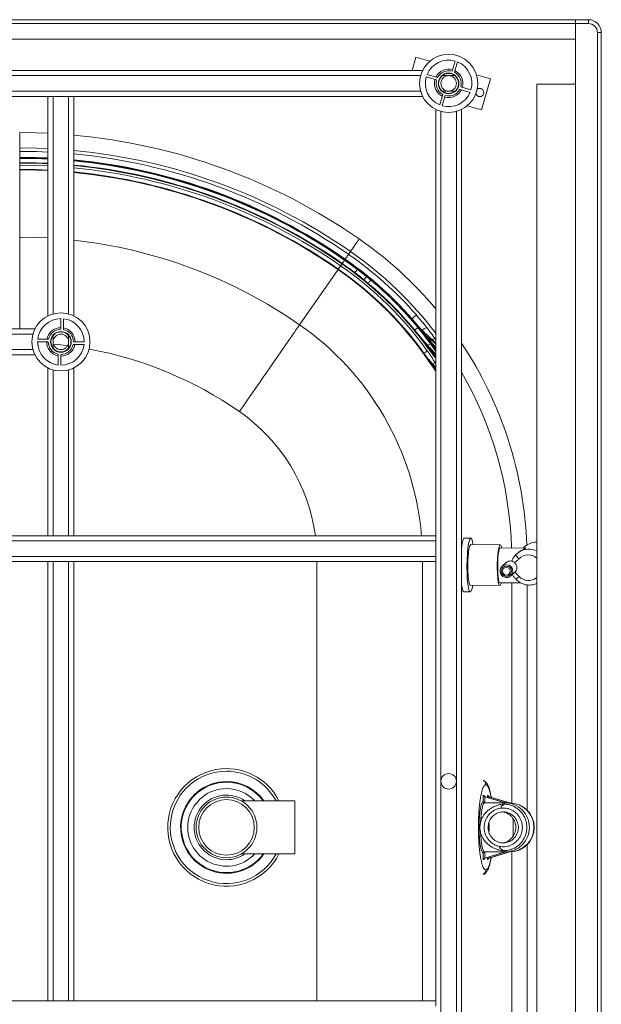
# Paper-space layout 'Inferior' of a CAD drawing. Units: millimetres. Extents: x -293 to 1527, y -146 to 1104.
# Drawn here: x 1077 to 1527, y 342 to 1104 of the extents above; entities that cross this region are included whole.
import ezdxf

# ---------------------------------------------------------------- set-up
doc = ezdxf.new("R2010")
doc.units = ezdxf.units.MM

psp = doc.layouts.new('Inferior')

# ---------------------------------------------------------------- linework, layer by layer
at = {"color": 7, "linetype": 'Continuous', "lineweight": 15}
for p, q in [((1507.32, 1103.81), (-282.68, 1103.81)), ((1507.32, 1100.81), (-282.68, 1100.81)), ((1507.32, 1100.81), (1507.32, 1103.81)), ((1507.32, 1103.81), (1517.32, 1103.81)), ((1517.32, 1100.81), (1507.32, 1100.81)), ((1507.32, 1100.81), (1507.32, -143.19)), ((1517.32, 1100.81), (1517.32, 1103.81)), ((1524.32, 1093.81), (1527.32, 1093.81)), ((1524.32, -136.19), (1524.32, 1093.81)), ((1527.32, 1093.81), (1527.32, -136.19)), ((1380.87, 1064.5), (1383.9, 1074.9)), ((1383.9, 1074.9), (1394.74, 1071.74)), ((1414.24, 1071.78), (1411.93, 1063.86)), ((1413.79, 1063.1), (1416.13, 1071.11)), ((-230.64, 1064.5), (1389.04, 1064.5)), ((1391.92, 1059.54), (1399.84, 1057.23)), ((1400.6, 1059.09), (1392.59, 1061.43)), ((1430.66, 1061.26), (1441.5, 1058.09)), ((1426.48, 1049.46), (1418.56, 1051.77)), ((1441.5, 1058.09), (1434.5, 1034.09)), ((1507.32, 1053.81), (1477.32, 1053.81)), ((1477.32, 1053.81), (1477.32, -146.19)), ((1507.32, 1053.81), (1507.32, -146.19)), ((769.2, 1044.5), (1099.2, 1044.5)), ((1099.2, 1044.5), (1103.2, 1044.5)), ((1099.2, 874.65), (1099.2, 1044.5)), ((1103.2, 1044.5), (1115.2, 1044.5)), ((1115.2, 1044.5), (1119.2, 1044.5)), ((1119.2, 874.65), (1119.2, 1044.5)), ((1119.2, 1044.5), (1389.04, 1044.5)), ((1404.61, 1045.9), (1402.27, 1037.89)), ((1404.16, 1037.22), (1406.47, 1045.14)), ((1417.8, 1049.9), (1425.81, 1047.57)), ((1434.5, 1034.09), (1423.66, 1037.26)), ((1399.2, 704.5), (1399.2, 1034.34)), ((1419.2, -5.35), (1419.2, 1034.34)), ((1077.32, 1016.4), (1077.32, 1004.58)), ((1077.32, 1001.9), (1077.32, 1004.58)), ((1077.32, 996.49), (1077.32, 996.97)), ((1077.32, 996.49), (1077.32, 993.28)), ((1077.32, 991.2), (1077.32, 992.92)), ((1077.32, 987.99), (1077.32, 991.2)), ((1077.32, 935.55), (1077.32, 987.63)), ((1331.74, 922.24), (1333.27, 924.44)), ((1325.64, 913.45), (1326.62, 914.87)), ((1326.62, 914.87), (1332.76, 910.5)), ((1328.66, 917.8), (1328.93, 918.19)), ((1338.66, 910.51), (1328.66, 917.8)), ((1293.9, 867.74), (1323.6, 910.52)), ((1332.76, 910.5), (1334.25, 909.39)), ((1334.25, 909.39), (1337.38, 907.01)), ((1345.68, 904.99), (1338.66, 910.51)), ((1348.91, 902.34), (1345.68, 904.99)), ((1109.2, 872.5), (1109.2, 864.25)), ((1111.2, 864.04), (1111.2, 872.39)), ((769.2, 864.5), (1089.04, 864.5)), ((1091.2, 854.5), (1099.45, 854.5)), ((1099.66, 856.5), (1091.31, 856.5)), ((1127.2, 854.5), (1118.95, 854.5)), ((1391.62, 858.56), (1392.45, 857.48)), ((1395.94, 855.74), (1395, 855.08)), ((1118.74, 852.5), (1127.09, 852.5)), ((769.2, 844.5), (1089.04, 844.5)), ((1107.2, 844.96), (1107.2, 836.61)), ((1109.2, 836.5), (1109.2, 844.75)), ((1393.2, 840.51), (1394, 839.36)), ((1398.45, 845.33), (1397.81, 844.9)), ((1398.27, 843.81), (1398.09, 844.03)), ((1398.82, 838.41), (1398.82, 838.41)), ((1099.2, 704.5), (1099.2, 834.34)), ((1119.2, 704.5), (1119.2, 834.34)), ((1396.39, 836.85), (1396.38, 836.85)), ((1396.38, 836.85), (1396.39, 836.85)), ((1396.39, 836.85), (1396.39, 836.85)), ((1396.75, 837.52), (1396.75, 837.52)), ((769.2, 704.5), (1099.2, 704.5)), ((1103.2, 704.5), (1099.2, 704.5)), ((1103.2, 704.5), (1115.2, 704.5)), ((1119.2, 704.5), (1115.2, 704.5)), ((1119.2, 704.5), (1399.2, 704.5)), ((1399.2, 704.5), (1399.2, 700.5)), ((1426.35, 702.62), (1421.39, 702.67)), ((769.2, 700.5), (1399.2, 700.5)), ((1399.2, 688.5), (1399.2, 700.5)), ((1449.09, 697.39), (1426.3, 697.63)), ((1468.79, 694.94), (1449.07, 695.14)), ((1467.88, 695.93), (1466.82, 694.96)), ((769.2, 688.5), (1399.2, 688.5)), ((1399.2, 688.5), (1399.2, 684.5)), ((1462.15, 690.71), (1462.03, 690.61)), ((959.84, 684.5), (1099.2, 684.5)), ((1099.2, 344.5), (1099.2, 684.5)), ((1099.2, 684.5), (1103.2, 684.5)), ((1103.2, 344.5), (1103.2, 684.5)), ((1103.2, 684.5), (1115.2, 684.5)), ((1115.2, 344.5), (1115.2, 684.5)), ((1115.2, 684.5), (1119.2, 684.5)), ((1119.2, 684.5), (1399.2, 684.5)), ((1119.2, 344.5), (1119.2, 684.5)), ((1399.2, 344.5), (1399.2, 684.5)), ((1453.75, 683.67), (1450.63, 680.83)), ((1457.36, 673.43), (1460.41, 676.21)), ((1460.6, 671.53), (1461.36, 670.79)), ((1425.97, 666.13), (1448.77, 665.89)), ((1448.79, 668.14), (1465.1, 667.98)), ((1420.97, 661.18), (1425.92, 661.13)), ((1436.03, 503.56), (1436.73, 503.56)), ((1436.03, 498.79), (1436.03, 503.56)), ((1439.16, 503.56), (1439.85, 503.56)), ((1251.63, 499.31), (1248.81, 499.31)), ((1290.32, 499.31), (1251.63, 499.31)), ((1290.32, 499.31), (1290.32, 458.31)), ((1436.9, 502.6), (1437.27, 502.6)), ((1437.19, 502.52), (1452.95, 497.81)), ((1437.19, 497.81), (1437.19, 502.52)), ((1437.19, 497.81), (1452.95, 497.81)), ((1453.29, 497.81), (1437.54, 502.52)), ((1440.03, 502.6), (1440.39, 502.6)), ((1440.32, 502.52), (1456.07, 497.81)), ((1440.66, 502.52), (1456.42, 497.81)), ((1452.24, 496.8), (1451.89, 496.81)), ((1452.95, 497.81), (1453.29, 497.81)), ((1456.07, 497.81), (1453.29, 497.81)), ((1456.42, 497.81), (1456.07, 497.81)), ((1248.81, 458.31), (1251.63, 458.31)), ((1251.63, 458.31), (1290.32, 458.31)), ((1436.03, 454.06), (1436.03, 458.84)), ((1452.95, 459.81), (1437.19, 459.81)), ((1437.19, 455.11), (1452.95, 459.81)), ((1437.19, 455.11), (1437.19, 459.81)), ((1453.29, 459.81), (1437.54, 455.11)), ((1456.07, 459.81), (1440.32, 455.11)), ((1440.66, 455.11), (1456.42, 459.81)), ((1449.99, 463.86), (1450.01, 463.86)), ((1451.62, 460.82), (1451.89, 460.82)), ((1452.95, 459.81), (1453.29, 459.81)), ((1453.29, 459.81), (1456.07, 459.81)), ((1456.42, 459.81), (1456.07, 459.81)), ((1436.73, 454.06), (1436.03, 454.06)), ((1437.27, 455.02), (1436.9, 455.02)), ((1439.85, 454.06), (1439.16, 454.06)), ((1440.39, 455.02), (1440.03, 455.02)), ((1032.24, 344.5), (1099.2, 344.5)), ((1103.2, 344.5), (1099.2, 344.5)), ((1103.2, 344.5), (1115.2, 344.5)), ((1119.2, 344.5), (1115.2, 344.5)), ((1119.2, 344.5), (1399.2, 344.5)), ((1399.2, 344.5), (1399.2, 340.5))]:
    psp.add_line(p, q, dxfattribs=at)
at = {"color": 8, "linetype": 'Continuous', "lineweight": 15}
for p, q in [((-277.68, 1088.81), (1507.32, 1088.81)), ((579.2, 1060.5), (1387.51, 1060.5)), ((1404.29, 1060.5), (1409.2, 1060.5)), ((1409.2, 1060.5), (1414.11, 1060.5)), ((579.2, 1048.5), (1387.51, 1048.5)), ((1103.2, 876.18), (1103.2, 1044.5)), ((1115.2, 876.18), (1115.2, 1044.5)), ((1404.29, 1048.5), (1409.2, 1048.5)), ((1409.2, 1048.5), (1414.11, 1048.5)), ((1403.2, 514.5), (1403.2, 1032.81)), ((1415.2, 514.5), (1415.2, 1032.81)), ((1077.32, 1001.9), (1077.32, 997.39)), ((1077.32, 997.39), (1077.32, 996.97)), ((1077.32, 993.35), (1077.32, 992.92)), ((1077.32, 988.06), (1077.32, 987.63)), ((1077.32, 935.55), (1077.32, 864.5)), ((1386.62, 865.41), (1388.68, 863.38)), ((1388.52, 863.18), (1388.68, 863.38)), ((769.2, 860.5), (1087.51, 860.5)), ((1103.2, 854.5), (1103.2, 859.4)), ((1103.2, 849.59), (1103.2, 854.5)), ((1115.2, 854.5), (1115.2, 859.4)), ((1115.2, 849.59), (1115.2, 854.5)), ((1391.68, 859.17), (1395.94, 855.74)), ((1395, 855.08), (1394.35, 855.73)), ((1396.38, 856.28), (1399.2, 853.49)), ((1399.2, 856.08), (1398.73, 856.81)), ((769.2, 848.5), (1087.51, 848.5)), ((1397.81, 844.9), (1394.03, 849.33)), ((1399.2, 847.15), (1395.31, 852.75)), ((1399.2, 849.69), (1398.5, 850.53)), ((1398.62, 845.77), (1399.2, 845.13)), ((1393.87, 840.8), (1396.75, 837.52)), ((1397.29, 844.29), (1399.2, 841.86)), ((1399.2, 842.64), (1398.27, 843.81)), ((1398.45, 845.33), (1399.2, 844.57)), ((1399.2, 837.79), (1398.82, 838.41)), ((1103.2, 704.5), (1103.2, 832.81)), ((1115.2, 704.5), (1115.2, 832.81)), ((1396.04, 837.15), (1396.38, 836.85)), ((1396.39, 836.85), (1399.2, 834.21)), ((1396.75, 837.52), (1399.2, 834.97)), ((1307.32, 684.5), (1307.32, 344.5)), ((1389.06, 344.5), (1389.06, 684.5)), ((1458.09, 668.05), (1458.09, 497.74)), ((1469.9, 492.2), (1469.9, 666.44)), ((1403.2, -3.82), (1403.2, 514.5)), ((1415.2, -3.82), (1415.2, 514.5)), ((1436.73, 503.56), (1436.73, 503.22)), ((1439.16, 502.03), (1439.16, 503.56)), ((1439.85, 503.56), (1439.85, 503.22)), ((1440.32, 501.69), (1440.32, 502.52)), ((1469.9, 291.15), (1469.9, 465.43)), ((1458.09, 459.89), (1458.09, 289.58)), ((1436.73, 454.41), (1436.73, 454.06)), ((1439.16, 454.06), (1439.16, 455.59)), ((1439.85, 454.41), (1439.85, 454.06)), ((1440.32, 455.11), (1440.32, 455.94))]:
    psp.add_line(p, q, dxfattribs=at)
at = {"color": 8, "linetype": 'Continuous', "lineweight": 15, "flags": 128}
for points in [[(1099.2, 1015.88), (1090.02, 1016.22), (1077.32, 1016.4)], [(1077.32, 1004.58), (1090.29, 1004.39), (1099.2, 1004.05)], [(1099.2, 1001.37), (1090.21, 1001.72), (1077.32, 1001.9)], [(1077.32, 996.97), (1090.07, 996.78), (1099.2, 996.43)], [(1099.2, 995.95), (1090.05, 996.31), (1077.32, 996.49)], [(1077.32, 992.92), (1089.95, 992.74), (1099.2, 992.37)], [(1099.2, 990.65), (1089.9, 991.02), (1077.32, 991.2)], [(1077.32, 987.63), (1089.8, 987.45), (1099.2, 987.08)], [(1099.2, 934.92), (1089.45, 935.36), (1077.32, 935.55)], [(1331.74, 922.24), (1331.61, 922.05), (1331.39, 921.73), (1331.09, 921.31), (1330.73, 920.79), (1330.31, 920.18), (1329.84, 919.5), (1329.33, 918.77), (1329.17, 918.54)], [(1326.86, 915.22), (1326.86, 915.22), (1326.85, 915.19), (1326.8, 915.13), (1326.73, 915.02), (1326.62, 914.87)], [(1323.85, 910.87), (1323.83, 910.85), (1323.79, 910.78), (1323.71, 910.67), (1323.6, 910.52)], [(1332.89, 910.93), (1332.89, 910.93), (1332.91, 910.89), (1332.89, 910.8), (1332.84, 910.67), (1332.76, 910.5)], [(1334.71, 909.58), (1334.69, 909.59), (1334.62, 909.59), (1334.52, 909.56), (1334.4, 909.5), (1334.25, 909.39)], [(1337.63, 907.35), (1337.63, 907.35), (1337.62, 907.33), (1337.57, 907.27), (1337.49, 907.16), (1337.38, 907.01)], [(1384.2, 875.35), (1384.02, 875.2), (1383.73, 874.94), (1383.35, 874.6), (1382.87, 874.19), (1382.31, 873.7), (1381.69, 873.16), (1381.02, 872.57), (1380.81, 872.38)], [(1390.27, 854.36), (1390.27, 854.36), (1390.24, 854.35), (1390.18, 854.3), (1390.07, 854.22), (1389.93, 854.11)], [(1391.95, 858.82), (1391.95, 858.82), (1391.93, 858.8), (1391.87, 858.76), (1391.76, 858.67), (1391.62, 858.56)], [(1392.68, 857.88), (1392.68, 857.88), (1392.68, 857.82), (1392.64, 857.74), (1392.57, 857.63), (1392.45, 857.48)], [(1103.49, 852.66), (1109.17, 852.1), (1114.39, 851.5)], [(1393.56, 840.75), (1393.56, 840.75), (1393.53, 840.74), (1393.47, 840.69), (1393.36, 840.62), (1393.2, 840.51)], [(1394.24, 839.75), (1394.25, 839.74), (1394.25, 839.69), (1394.2, 839.61), (1394.12, 839.5), (1394, 839.36)]]:
    psp.add_lwpolyline(points, dxfattribs=at)
at = {"color": 7, "linetype": 'Continuous', "lineweight": 15, "flags": 128}
for points in [[(1099.2, 996.85), (1090.08, 997.21), (1077.32, 997.39)], [(1099.2, 992.8), (1089.96, 993.16), (1077.32, 993.35)], [(1099.2, 987.5), (1089.81, 987.88), (1077.32, 988.06)], [(1340.01, 934.15), (1338.82, 932.44), (1337.67, 930.78), (1336.59, 929.22), (1335.61, 927.82), (1334.77, 926.6), (1334.08, 925.61), (1333.58, 924.89), (1333.27, 924.44)], [(1328.66, 917.8), (1328.56, 917.66), (1328.43, 917.47), (1328.25, 917.21), (1328.03, 916.9), (1327.78, 916.53), (1327.49, 916.11), (1327.17, 915.65), (1326.82, 915.16)], [(1323.81, 910.81), (1324.15, 911.31), (1324.47, 911.77), (1324.76, 912.18), (1325.01, 912.55), (1325.23, 912.87), (1325.41, 913.12), (1325.55, 913.32), (1325.64, 913.45)], [(1348.91, 902.34), (1348.8, 902.21), (1348.65, 902.03), (1348.45, 901.79), (1348.2, 901.5), (1347.92, 901.16), (1347.59, 900.77), (1347.23, 900.34), (1346.84, 899.87)], [(1293.9, 867.74), (1293.25, 866.8), (1292.4, 865.58), (1291.35, 864.06), (1290.1, 862.27), (1288.67, 860.2), (1287.05, 857.87), (1285.25, 855.28), (1283.29, 852.46), (1281.17, 849.4), (1278.9, 846.13), (1276.49, 842.66), (1273.95, 839), (1271.29, 835.17), (1268.53, 831.19), (1265.67, 827.08), (1262.74, 822.84), (1259.73, 818.51), (1256.67, 814.1), (1253.56, 809.63), (1250.43, 805.12), (1247.29, 800.59)], [(1385.33, 865.67), (1385.21, 865.57), (1385.02, 865.42), (1384.78, 865.22), (1384.49, 864.97), (1384.14, 864.69), (1383.75, 864.36), (1383.32, 864.01), (1382.85, 863.62)], [(1395.94, 855.74), (1395.97, 855.77), (1396, 855.81), (1396.04, 855.86), (1396.09, 855.93), (1396.15, 856), (1396.22, 856.09), (1396.3, 856.18), (1396.38, 856.28)], [(1390.11, 845.55), (1390.6, 845.9), (1391.05, 846.22), (1391.46, 846.52), (1391.83, 846.78), (1392.14, 847), (1392.39, 847.19), (1392.59, 847.33), (1392.72, 847.42)], [(1419.2, 695.21), (1419.4, 696.74), (1419.69, 698.51), (1420.01, 700), (1420.35, 701.17), (1420.7, 702.02), (1421.05, 702.52), (1421.39, 702.67)], [(1426.26, 661.28), (1425.9, 661.13), (1425.54, 661.34), (1425.19, 661.89), (1424.86, 662.79), (1424.56, 664.01), (1424.27, 665.54), (1424.02, 667.35), (1423.81, 669.41), (1423.64, 671.68), (1423.5, 674.13), (1423.42, 676.7), (1423.38, 679.37), (1423.39, 682.08), (1423.44, 684.79), (1423.54, 687.44), (1423.69, 690), (1423.87, 692.43), (1424.1, 694.67), (1424.36, 696.69), (1424.65, 698.46), (1424.96, 699.94), (1425.3, 701.12), (1425.65, 701.97), (1426.01, 702.47), (1426.37, 702.62), (1426.73, 702.42), (1427.07, 701.86), (1427.41, 700.97), (1427.71, 699.74), (1428, 698.21), (1428.09, 697.61)], [(1425.97, 666.13), (1425.92, 666.14), (1425.61, 666.38), (1425.31, 666.97), (1425.03, 667.89), (1424.78, 669.12), (1424.56, 670.64), (1424.37, 672.41), (1424.22, 674.39), (1424.12, 676.54), (1424.05, 678.81), (1424.04, 681.15), (1424.07, 683.5), (1424.15, 685.82), (1424.28, 688.05), (1424.44, 690.14), (1424.64, 692.04), (1424.88, 693.72), (1425.14, 695.14), (1425.43, 696.26), (1425.73, 697.05), (1426.04, 697.51), (1426.3, 697.63)], [(1449.03, 666.01), (1448.71, 665.9), (1448.4, 666.14), (1448.11, 666.73), (1447.83, 667.65), (1447.58, 668.89), (1447.35, 670.41), (1447.17, 672.18), (1447.02, 674.16), (1446.91, 676.31), (1446.85, 678.58), (1446.84, 680.91), (1446.87, 683.27), (1446.95, 685.58), (1447.07, 687.81), (1447.24, 689.9), (1447.44, 691.81), (1447.67, 693.49), (1447.94, 694.9), (1448.22, 696.02), (1448.52, 696.82), (1448.84, 697.28), (1449.15, 697.39), (1449.46, 697.14), (1449.75, 696.56), (1450.03, 695.63), (1450.15, 695.13)], [(1448.79, 668.14), (1448.72, 668.16), (1448.42, 668.44), (1448.15, 669.08), (1447.89, 670.07), (1447.67, 671.37), (1447.47, 672.95), (1447.32, 674.77), (1447.21, 676.77), (1447.15, 678.91), (1447.14, 681.12), (1447.17, 683.35), (1447.26, 685.53), (1447.38, 687.61), (1447.56, 689.52), (1447.76, 691.22), (1448.01, 692.65), (1448.27, 693.79), (1448.56, 694.59), (1448.85, 695.04), (1449.07, 695.14)], [(1461.29, 689.88), (1461.24, 689.73), (1461.31, 689.48), (1461.48, 689.14), (1461.76, 688.73), (1462.14, 688.25), (1462.59, 687.73), (1463.11, 687.19), (1463.66, 686.64)], [(1461.29, 689.88), (1462.91, 691.34), (1463.92, 692.05)], [(1420.97, 661.18), (1420.94, 661.18), (1420.59, 661.39), (1420.24, 661.94), (1419.91, 662.84), (1419.6, 664.07), (1419.32, 665.59), (1419.2, 666.39)], [(1437.19, 497.81), (1436.7, 497.6), (1436.22, 496.97), (1435.76, 495.92), (1435.33, 494.5), (1434.94, 492.72), (1434.61, 490.64), (1434.33, 488.28), (1434.12, 485.72), (1433.97, 483)], [(1433.97, 474.62), (1434.12, 471.9), (1434.33, 469.34), (1434.61, 466.99), (1434.94, 464.9), (1435.33, 463.12), (1435.76, 461.7), (1436.22, 460.66), (1436.7, 460.03), (1437.19, 459.81)]]:
    psp.add_lwpolyline(points, dxfattribs=at)
at = {"color": 7, "linetype": 'Continuous', "lineweight": 15}
for centre, radius in [((1409.2, 1054.5), 22.5), ((1409.2, 1054.5), 8), ((1409.2, 1054.5), 7.75), ((1409.2, 1054.5), 6), ((1109.2, 854.5), 22.5), ((1109.2, 854.5), 8), ((1109.2, 854.5), 7.75), ((1109.2, 854.5), 6), ((1453.92, 677.02), 3.98), ((1453.81, 677.01), 2.98), ((1237.32, 478.81), 23.5), ((1237.32, 478.81), 21.5)]:
    psp.add_circle(centre, radius, dxfattribs=at)
for centre, radius, start, end in [((1517.32, 1093.81), 10, 0, 90), ((1517.32, 1093.81), 7, 0, 90), ((1409.2, 1054.5), 18, 73.73015, 157.35078), ((1409.2, 1054.5), 18, 343.73015, 67.35078), ((1385.2, 1061.5), 3.17, 70.66677, 109.33323), ((1409.2, 1054.5), 18, 163.73015, 247.35078), ((1409.2, 1054.5), 11, 73.73015, 153.25447), ((1409.2, 1054.5), 9.75, 73.73015, 151.89314), ((1409.2, 1054.5), 9.75, 343.73015, 61.89314), ((1409.2, 1054.5), 11, 343.73015, 63.25447), ((1409.2, 1054.5), 11, 163.73015, 243.25447), ((1409.2, 1054.5), 9.75, 163.73015, 241.89314), ((1409.2, 1054.5), 18, 253.73015, 337.35078), ((1409.2, 1054.5), 11, 253.73015, 333.25447), ((1409.2, 1054.5), 9.75, 253.73015, 331.89314), ((1433.2, 1047.49), 3.18, 199.48432, 127.97597), ((1077.32, 555.77), 441.63, 55.22984, 84.55812), ((1077.32, 555.77), 437.58, 55.22984, 84.50763), ((1077.32, 555.77), 432.29, 55.22984, 84.44021), ((1167.62, 685.84), 287.79, 41.18637, 55.22984), ((1167.62, 685.84), 282.85, 37.6352, 55.22984), ((1167.62, 685.84), 283.28, 37.6352, 55.22984), ((1167.62, 685.84), 273.52, 34.43662, 55.22984), ((1167.62, 685.84), 273.94, 34.43662, 55.22984), ((1167.62, 685.84), 277.08, 35.67137, 55.22984), ((1500.6, 783.16), 206.01, 141.81789, 142.69077), ((1167.62, 685.84), 278.81, 37.12266, 52.4927), ((1167.62, 685.84), 279.23, 37.12266, 52.4927), ((1241.76, 985.25), 131.31, 320.93691, 322.32306), ((1167.62, 685.84), 282.37, 39.55691, 50.05845), ((1109.2, 854.5), 18, 90, 173.62063), ((1109.2, 854.5), 18, 0, 83.62063), ((1109.2, 854.5), 11, 90, 169.52432), ((1109.2, 854.5), 9.75, 90, 168.163), ((1109.2, 854.5), 11, 0, 79.52432), ((1109.2, 854.5), 9.75, 0, 78.163), ((1402.52, 846.38), 21.92, 118.0707, 129.14551), ((1109.2, 854.5), 18, 180, 263.62063), ((1109.2, 854.5), 11, 180, 259.52432), ((1109.2, 854.5), 9.75, 180, 258.163), ((1398.42, 852.71), 4.12, 85.75195, 119.74546), ((1109.2, 854.5), 18, 270, 353.62063), ((1109.2, 854.5), 9.75, 270, 348.163), ((1109.2, 854.5), 11, 270, 349.52432), ((1396.12, 848.7), 4.04, 135.78442, 147.35111), ((1401.75, 839.52), 14.72, 115.94189, 125.40284), ((1399.4, 845.21), 0.958, 144.49135, 173.00014), ((1400.89, 830.77), 7.92, 105.1122, 121.47146), ((1400.89, 830.76), 7.92, 105.11637, 121.45699), ((1398.32, 836.23), 2.04, 140.4459, 162.19416), ((1398.32, 836.23), 2.03, 140.44936, 162.23505), ((1477.05, 685.82), 13.64, 89.30058, 132.22715), ((1454.05, 677.17), 5.01, 133.10727, 269.68873), ((1457.04, 679.86), 4.97, 312.56108, 48.13225), ((1454.08, 677.04), 4.87, 269.29787, 312.22898), ((1416.63, 666.93), 11.16, 329.59639, 355.77423), ((1444.96, 668.85), 4.96, 325.03762, 351.6777), ((1237.32, 478.81), 43.5, 90, 331.8836), ((1237.32, 478.81), 43.5, 28.1164, 90), ((1409.2, 514.5), 6, 0, 180), ((1237.32, 478.81), 35, 90, 324.14653), ((1237.32, 478.81), 35, 35.85347, 90), ((1409.2, 514.5), 6, 180, 0), ((1237.32, 478.81), 25, 55.08479, 304.91521), ((1453.31, 496.37), 1.48, 104.04985, 163.00492), ((1452.81, 478.97), 18.84, 359.52282, 89.59987), ((1456.42, 478.81), 19, 270, 90), ((1456.19, 478.81), 19, 270.68994, 89.31006), ((1350.51, 478.81), 89.98, 357.53721, 2.49176), ((1452.81, 478.66), 18.84, 270.39991, 0.47705), ((1453.31, 461.25), 1.48, 196.99244, 255.956)]:
    psp.add_arc(centre, radius, start, end, dxfattribs=at)
at = {"color": 8, "linetype": 'Continuous', "lineweight": 15}
for centre, radius, start, end in [((1077.32, 555.77), 460.63, 55.22984, 84.78327), ((1077.32, 555.77), 448.81, 55.22984, 84.64551), ((1077.32, 555.77), 446.14, 55.22984, 84.61327), ((1077.32, 555.77), 441.2, 55.22984, 84.55285), ((1077.32, 555.77), 440.72, 55.22984, 84.54691), ((1077.32, 555.77), 437.15, 55.22984, 84.50227), ((1077.32, 555.77), 435.43, 55.22984, 84.48046), ((1077.32, 555.77), 431.86, 55.22984, 84.43471), ((1077.32, 555.77), 379.78, 55.22984, 83.66858), ((1167.62, 685.84), 302.28, 39.99519, 55.22984), ((1167.62, 685.84), 290.46, 37.13004, 55.22984), ((1491.43, 805.66), 197.66, 145.17516, 145.29848), ((1167.62, 685.84), 221.43, 4.83285, 55.22984), ((1167.62, 685.84), 302.28, 2.17405, 33.66822), ((1077.32, 555.77), 298.04, 55.22984, 79.62319), ((1399.27, 847.97), 3.4, 220.52664, 244.5621), ((1394.44, 844.07), 2.86, 4.52959, 36.75975), ((1402.67, 838.43), 8.38, 114.45275, 118.85294), ((1167.62, 685.84), 290.46, 1.81693, 29.98885), ((1167.62, 685.84), 139.69, 7.67453, 55.22984), ((1471.26, 680.32), 13.83, 64.00667, 122.00957), ((1470.81, 679.81), 9.88, 48.77265, 136.29193), ((1453.95, 677.09), 5, 312.95979, 131.6135), ((1635.32, 488.52), 251.97, 132.91794, 133.66414), ((1471.04, 679.77), 9.92, 222.67135, 309.22426), ((1237.32, 478.81), 45.5, 90, 333.22106), ((1237.32, 478.81), 45.5, 26.77894, 90), ((1237.32, 478.81), 35.5, 90, 324.72757), ((1237.32, 478.81), 35.5, 35.27243, 90), ((1237.32, 478.81), 30, 90, 316.89533), ((1237.32, 478.81), 30, 43.10467, 90), ((1373.13, 478.81), 86.07, 355.22241, 4.68718)]:
    psp.add_arc(centre, radius, start, end, dxfattribs=at)
at = {"color": 7, "linetype": 'Continuous', "lineweight": 15}
for centre, major_axis, ratio, start_param, end_param in [((1437.02, 503.56), (0.766, -0.766), 0.8391, 4.014257, 5.299002), ((1437.71, 503.56), (0.766, 0.766), 0.8391, 2.268928, 3.553673), ((1440.14, 503.56), (0.766, -0.766), 0.8391, 4.014257, 5.299002), ((1440.84, 503.56), (0.766, 0.766), 0.8391, 2.268928, 3.553673), ((1437.02, 502.52), (1, -0.29), 0.047111, 1.409941, 1.695993), ((1437.71, 502.52), (1, -0.29), 0.047111, 4.265482, 4.551534), ((1440.14, 502.52), (1, -0.29), 0.047111, 1.409941, 1.695993), ((1440.84, 502.52), (1, -0.29), 0.047111, 4.265482, 4.551534), ((1437.02, 454.06), (0.766, 0.766), 0.8391, 0.984183, 2.268928), ((1437.71, 454.06), (0.766, -0.766), 0.8391, 2.729512, 4.014257), ((1437.02, 455.11), (1, 0.29), 0.047111, 4.587193, 4.873244), ((1437.71, 455.11), (1, 0.29), 0.047111, 1.731652, 2.017703), ((1440.14, 454.06), (0.766, 0.766), 0.8391, 0.984183, 2.268928), ((1440.84, 454.06), (0.766, -0.766), 0.8391, 2.729512, 4.014257), ((1440.14, 455.11), (1, 0.29), 0.047111, 4.587193, 4.873244), ((1440.84, 455.11), (1, 0.29), 0.047111, 1.731652, 2.017703)]:
    psp.add_ellipse(centre, major_axis=major_axis, ratio=ratio, start_param=start_param, end_param=end_param, dxfattribs=at)
for points, knots in [([(1332.89, 910.92), (1331.04, 912.26), (1329.04, 913.71), (1327.01, 915.11), (1326.86, 915.21)], [0, 0, 0, 0, 0.9257052, 1, 1, 1, 1]), ([(1334.71, 909.58), (1334.48, 909.76), (1333.88, 910.21), (1333.26, 910.65), (1332.89, 910.92)], [0, 0, 0, 0, 0.3898318, 1, 1, 1, 1]), ([(1337.63, 907.35), (1336.93, 907.89), (1335.95, 908.64), (1334.98, 909.38), (1334.71, 909.58)], [0, 0, 0, 0, 0.727282, 1, 1, 1, 1]), ([(1336.74, 908.03), (1337.81, 907.23), (1340.17, 905.44), (1342.46, 903.54), (1343.71, 902.5)], [0, 0, 0, 0, 0.449629, 1, 1, 1, 1]), ([(1392.21, 865.72), (1390.91, 867.35), (1388.31, 870.61), (1385.57, 873.77), (1384.2, 875.35)], [0, 0, 0, 0, 0.4994626, 1, 1, 1, 1]), ([(1395.31, 852.75), (1393.7, 854.94), (1390.49, 859.33), (1387.05, 863.56), (1385.33, 865.67)], [0, 0, 0, 0, 0.499503, 1, 1, 1, 1]), ([(1388.68, 863.38), (1389.67, 862.48), (1392.25, 860.13), (1394.8, 857.75), (1396.38, 856.28)], [0, 0, 0, 0, 0.381916, 1, 1, 1, 1]), ([(1398.73, 856.81), (1397.69, 858.31), (1395.61, 861.3), (1393.34, 864.24), (1392.21, 865.72)], [0, 0, 0, 0, 0.497689, 1, 1, 1, 1]), ([(1389.93, 854.11), (1391.16, 852.47), (1393.01, 850.01), (1395.46, 846.71), (1396.68, 845.1), (1397.29, 844.29)], [0, 0, 0, 0, 0.496435, 0.74837, 1, 1, 1, 1]), ([(1396.73, 845.77), (1396.52, 846.04), (1395.98, 846.73), (1394.97, 848.07), (1393.61, 849.9), (1392.02, 852.05), (1390.85, 853.59), (1390.26, 854.36)], [0, 0, 0, 0, 0.099177, 0.262962, 0.467404, 0.732157, 1, 1, 1, 1]), ([(1392.68, 857.88), (1392.51, 858.1), (1392.27, 858.41), (1392.03, 858.73), (1391.95, 858.82)], [0, 0, 0, 0, 0.6994, 1, 1, 1, 1]), ([(1398.51, 850.53), (1398.34, 850.74), (1397.78, 851.42), (1396.72, 852.73), (1395.32, 854.49), (1393.96, 856.23), (1393.06, 857.39), (1392.68, 857.88)], [0, 0, 0, 0, 0.0966273, 0.3124069, 0.5502703, 0.80777, 1, 1, 1, 1]), ([(1398.82, 838.41), (1397.84, 839.93), (1395.87, 842.97), (1393.77, 845.94), (1392.72, 847.42)], [0, 0, 0, 0, 0.4992019, 1, 1, 1, 1]), ([(1393.22, 851.51), (1394.13, 850.54), (1395.93, 848.61), (1397.73, 846.71), (1398.62, 845.77)], [0, 0, 0, 0, 0.505953, 1, 1, 1, 1]), ([(1398.28, 843.82), (1398.06, 844.09), (1397.56, 844.71), (1397.03, 845.4), (1396.73, 845.78)], [0, 0, 0, 0, 0.440771, 1, 1, 1, 1]), ([(1394.25, 839.75), (1394.08, 839.98), (1393.85, 840.32), (1393.62, 840.65), (1393.56, 840.75)], [0, 0, 0, 0, 0.699415, 1, 1, 1, 1]), ([(1399.2, 832.7), (1399.18, 832.73), (1398.8, 833.25), (1397.95, 834.43), (1396.66, 836.26), (1395.4, 838.07), (1394.58, 839.26), (1394.24, 839.75)], [0, 0, 0, 0, 0.0122432, 0.250686, 0.5132186, 0.7977535, 1, 1, 1, 1]), ([(1462.16, 690.69), (1462.84, 691.26), (1464.29, 692.49), (1466.35, 693.63), (1467.97, 694.36), (1468.82, 694.72), (1469.08, 694.92), (1468.89, 694.92), (1468.79, 694.93)], [0, 0, 0, 0, 0.237576, 0.506133, 0.685455, 0.808537, 0.90626, 1, 1, 1, 1]), ([(1458.03, 684.9), (1458.32, 685.54), (1459.17, 687.43), (1460.45, 688.91), (1461.29, 689.88)], [0, 0, 0, 0, 0.341913, 1, 1, 1, 1]), ([(1463.66, 686.64), (1463.13, 686.12), (1462.06, 685.06), (1460.93, 684.06), (1460.35, 683.56)], [0, 0, 0, 0, 0.4916664, 1, 1, 1, 1]), ([(1453.79, 683.62), (1454.07, 683.88), (1454.78, 684.53), (1456.26, 685), (1457.43, 685.01), (1457.99, 684.9), (1458.03, 684.9)], [0, 0, 0, 0, 0.24603, 0.62193, 0.977395, 1, 1, 1, 1]), ([(1460.35, 683.56), (1460.04, 683.81), (1459.43, 684.31), (1458.62, 684.7), (1458.18, 684.85), (1458.03, 684.9)], [0, 0, 0, 0, 0.399656, 0.797284, 1, 1, 1, 1]), ([(1460.65, 671.58), (1460.36, 671.84), (1459.5, 672.62), (1458.9, 673.74), (1458.5, 674.47)], [0, 0, 0, 0, 0.342438, 1, 1, 1, 1]), ([(1460.4, 676.2), (1460.49, 676.11), (1461.62, 675.08), (1462.73, 674.02), (1463.74, 673.04)], [0, 0, 0, 0, 0.07975, 1, 1, 1, 1]), ([(1461.36, 670.79), (1461.66, 670.48), (1462.46, 669.68), (1463.93, 668.57), (1465.78, 667.54), (1467.76, 666.81), (1469.82, 666.39), (1471.92, 666.27), (1474.01, 666.49), (1475.83, 666.92), (1476.89, 667.4), (1477.32, 667.59)], [0, 0, 0, 0, 0.074384, 0.195094, 0.315889, 0.43666, 0.557386, 0.67804, 0.798608, 0.919077, 1, 1, 1, 1]), ([(1437.94, 445.81), (1437.77, 445.84), (1437.42, 445.89), (1436.88, 446.33), (1436.31, 447.11), (1435.71, 448.33), (1435.1, 450.07), (1434.53, 452.18), (1434.04, 454.57), (1433.61, 457.11), (1433.22, 460.02), (1432.87, 463.28), (1432.59, 466.86), (1432.37, 470.69), (1432.24, 474.7), (1432.2, 478.81), (1432.24, 482.92), (1432.37, 486.94), (1432.59, 490.77), (1432.87, 494.34), (1433.22, 497.61), (1433.61, 500.52), (1434.04, 503.06), (1434.53, 505.44), (1435.1, 507.56), (1435.71, 509.3), (1436.4, 510.7), (1437.14, 511.63), (1437.69, 511.76), (1437.94, 511.81)], [0, 0, 0, 0, 0.0282582, 0.0583866, 0.0903535, 0.1258679, 0.164018, 0.2048492, 0.2374723, 0.2716245, 0.3072046, 0.3440697, 0.3820317, 0.4208595, 0.4602872, 0.5000212, 0.5397563, 0.579184, 0.6180117, 0.6559727, 0.6928388, 0.7284189, 0.7625703, 0.7951941, 0.8360293, 0.8741795, 0.9096893, 0.9576281, 1, 1, 1, 1]), ([(1442.09, 502.09), (1442.02, 502.55), (1441.84, 503.73), (1441.5, 505.38), (1441.11, 507.08), (1440.69, 508.59), (1440.16, 510.21), (1439.39, 511.98), (1438.31, 513.74), (1437.29, 514.56), (1436.76, 514.97)], [0, 0, 0, 0, 0.0732979, 0.1901794, 0.300341, 0.4041684, 0.5214635, 0.6636102, 0.8270268, 1, 1, 1, 1]), ([(1436.03, 458.84), (1435.82, 458.96), (1435.4, 459.21), (1434.77, 460.46), (1434.18, 462.4), (1433.66, 465.01), (1433.24, 468.16), (1432.94, 471.64), (1432.77, 475.23), (1432.71, 478.81), (1432.77, 482.4), (1432.94, 485.99), (1433.24, 489.46), (1433.66, 492.61), (1434.18, 495.23), (1434.77, 497.16), (1435.4, 498.41), (1435.82, 498.66), (1436.03, 498.79)], [0, 0, 0, 0, 0.059253, 0.121636, 0.186208, 0.251804, 0.31714, 0.380967, 0.442194, 0.499999, 0.557805, 0.619033, 0.682858, 0.748197, 0.813793, 0.878365, 0.940746, 1, 1, 1, 1]), ([(1451.89, 496.81), (1451.34, 496.78), (1449.9, 496.72), (1447.28, 496.14), (1444.22, 494.98), (1441.19, 493.21), (1438.59, 491.05), (1436.65, 488.81), (1435.19, 486.41), (1434.39, 484.51), (1434.06, 483.32), (1433.97, 483)], [0, 0, 0, 0, 0.062534, 0.1640908, 0.3238486, 0.4878831, 0.6200605, 0.7554998, 0.8567233, 0.9606661, 1, 1, 1, 1]), ([(1436.03, 498.79), (1436.04, 498.75), (1436.05, 498.7), (1436.08, 498.59), (1436.16, 498.42), (1436.32, 498.2), (1436.54, 498.02), (1436.74, 497.91), (1436.96, 497.83), (1437.11, 497.82), (1437.19, 497.81)], [0, 0, 0, 0, 0.085233, 0.11094, 0.250512, 0.499354, 0.632574, 0.749852, 0.879127, 1, 1, 1, 1]), ([(1451.89, 460.82), (1453.05, 460.88), (1455.39, 461.01), (1458.6, 462.02), (1461.4, 463.49), (1463.8, 465.31), (1465.87, 467.53), (1467.56, 470.06), (1468.79, 472.86), (1469.54, 475.81), (1469.78, 478.83), (1469.54, 481.86), (1468.78, 484.81), (1467.54, 487.6), (1465.86, 490.11), (1463.8, 492.31), (1461.39, 494.14), (1458.62, 495.59), (1455.54, 496.57), (1453.34, 496.72), (1452.24, 496.8)], [0, 0, 0, 0, 0.063049, 0.126087, 0.179785, 0.23349, 0.287524, 0.341554, 0.395844, 0.450134, 0.5035, 0.556867, 0.611261, 0.665657, 0.719048, 0.772444, 0.82677, 0.881091, 0.940539, 1, 1, 1, 1]), ([(1450.76, 463.83), (1449.93, 463.91), (1448.28, 464.07), (1445.89, 464.84), (1443.67, 465.98), (1441.66, 467.49), (1439.94, 469.32), (1438.52, 471.42), (1437.48, 473.73), (1436.83, 476.19), (1436.62, 478.72), (1436.81, 481.25), (1437.42, 483.71), (1438.43, 486.04), (1439.81, 488.15), (1441.51, 490), (1443.5, 491.53), (1445.72, 492.72), (1448.11, 493.49), (1450.28, 493.83), (1451.64, 493.8), (1452.15, 493.8)], [0, 0, 0, 0, 0.053566, 0.107127, 0.160699, 0.214276, 0.267882, 0.321487, 0.375515, 0.429541, 0.482935, 0.536335, 0.59031, 0.644283, 0.69763, 0.750982, 0.804844, 0.858703, 0.912576, 0.96645, 1, 1, 1, 1]), ([(1451.99, 490.8), (1450.68, 490.73), (1448.06, 490.6), (1444.49, 488.73), (1442.15, 486.34), (1440.82, 484.01), (1439.88, 481.49), (1439.59, 478.74), (1439.97, 476.06), (1440.8, 473.47), (1442.26, 471.14), (1444.21, 469.3), (1445.89, 468.18), (1447.73, 467.37), (1449.42, 466.94), (1450.48, 466.86), (1450.89, 466.83)], [0, 0, 0, 0, 0.105767, 0.211552, 0.317736, 0.371957, 0.426172, 0.533488, 0.588233, 0.642978, 0.75046, 0.804737, 0.859008, 0.912912, 0.966816, 1, 1, 1, 1]), ([(1451.36, 490.77), (1451.62, 490.75), (1452.1, 490.71), (1452.92, 490.47), (1453.69, 490.13), (1454.47, 489.73), (1455.2, 489.31), (1455.98, 488.81), (1456.81, 488.19), (1457.59, 487.47), (1458.57, 486.41), (1459.66, 484.84), (1460.64, 482.64), (1461.17, 480.15), (1461.18, 477.55), (1460.66, 475.08), (1459.86, 473.23), (1459.05, 471.91), (1458.32, 470.94), (1457.51, 470.07), (1456.64, 469.27), (1455.73, 468.55), (1454.64, 467.83), (1453.36, 467.2), (1451.83, 466.82), (1450.82, 466.85), (1450.28, 466.86)], [0, 0, 0, 0, 0.068599, 0.1297864, 0.1806374, 0.2126268, 0.2397305, 0.2627237, 0.2830379, 0.3028889, 0.3233706, 0.3663355, 0.4122538, 0.4615326, 0.5123053, 0.5605659, 0.6059453, 0.6278081, 0.6499993, 0.6752164, 0.7048975, 0.7396982, 0.7798821, 0.8421092, 0.9164414, 1, 1, 1, 1]), ([(1452.15, 493.8), (1452.98, 493.71), (1454.63, 493.55), (1457.02, 492.79), (1459.24, 491.64), (1461.25, 490.14), (1462.98, 488.31), (1464.39, 486.21), (1465.43, 483.89), (1466.08, 481.43), (1466.29, 478.9), (1466.1, 476.38), (1465.49, 473.91), (1464.48, 471.58), (1463.1, 469.48), (1461.4, 467.63), (1459.41, 466.09), (1457.19, 464.9), (1454.8, 464.13), (1452.63, 463.8), (1451.27, 463.82), (1450.76, 463.83)], [0, 0, 0, 0, 0.053571, 0.107135, 0.160712, 0.214292, 0.267898, 0.321503, 0.37553, 0.429555, 0.482951, 0.536351, 0.590327, 0.644299, 0.697647, 0.750999, 0.80486, 0.858718, 0.912592, 0.966465, 1, 1, 1, 1]), ([(1450.89, 466.83), (1452.2, 466.89), (1454.82, 467.02), (1458.39, 468.89), (1460.74, 471.28), (1462.07, 473.61), (1463.01, 476.14), (1463.3, 478.88), (1462.91, 481.57), (1462.09, 484.15), (1460.63, 486.48), (1458.68, 488.33), (1457, 489.45), (1455.16, 490.25), (1453.47, 490.68), (1452.4, 490.77), (1451.99, 490.8)], [0, 0, 0, 0, 0.105761, 0.211537, 0.31779, 0.372014, 0.426233, 0.533474, 0.588209, 0.64294, 0.750444, 0.804715, 0.858979, 0.912875, 0.966772, 1, 1, 1, 1]), ([(1433.97, 483), (1433.83, 482.36), (1433.55, 481.07), (1433.41, 479.04), (1433.49, 476.86), (1433.8, 475.41), (1433.97, 474.62)], [0, 0, 0, 0, 0.235143, 0.470615, 0.713032, 1, 1, 1, 1]), ([(1433.97, 474.62), (1434.23, 473.78), (1434.76, 472.08), (1436.1, 469.62), (1437.89, 467.29), (1440.39, 464.98), (1443.54, 462.97), (1446.73, 461.66), (1449.48, 460.97), (1450.98, 460.87), (1451.62, 460.82)], [0, 0, 0, 0, 0.103876, 0.211116, 0.339621, 0.471813, 0.646898, 0.827048, 0.926328, 1, 1, 1, 1]), ([(1436.83, 459.74), (1436.8, 459.73), (1436.7, 459.7), (1436.54, 459.6), (1436.32, 459.43), (1436.17, 459.21), (1436.09, 459.05), (1436.07, 458.98), (1436.05, 458.92), (1436.04, 458.87), (1436.03, 458.84)], [0, 0, 0, 0, 0.0669573, 0.212844, 0.3786639, 0.6882994, 0.8441252, 0.8620105, 0.8939298, 1, 1, 1, 1]), ([(1436.66, 442.61), (1436.81, 442.69), (1437.43, 443.02), (1438.28, 443.93), (1439.09, 445.12), (1439.59, 446.1), (1440.12, 447.31), (1440.81, 449.31), (1441.53, 452.2), (1441.93, 454.53), (1442.11, 455.54)], [0, 0, 0, 0, 0.039438, 0.175751, 0.285501, 0.365081, 0.426818, 0.612224, 0.832895, 1, 1, 1, 1])]:
    psp.add_open_spline(points, degree=3, knots=knots, dxfattribs=at)
at = {"color": 8, "linetype": 'Continuous', "lineweight": 15}
for points, knots in [([(1383.38, 862.99), (1384.05, 862.17), (1386, 859.82), (1389.22, 855.95), (1391.89, 852.99), (1393.22, 851.51)], [0, 0, 0, 0, 0.209893, 0.60481, 1, 1, 1, 1]), ([(1392.45, 857.48), (1393.45, 856.2), (1395.39, 853.69), (1397.66, 850.79), (1398.88, 849.31), (1399.2, 848.92)], [0, 0, 0, 0, 0.438354, 0.852546, 1, 1, 1, 1]), ([(1399.2, 850.14), (1398.96, 850.45), (1397.81, 851.93), (1396.41, 853.51), (1395.3, 854.75), (1395, 855.08)], [0, 0, 0, 0, 0.16501, 0.774912, 1, 1, 1, 1]), ([(1395.94, 855.74), (1396.99, 854.91), (1398.13, 854), (1399.12, 852.95), (1399.2, 852.86)], [0, 0, 0, 0, 0.920718, 1, 1, 1, 1]), ([(1393.33, 850.27), (1393.49, 850.12), (1394.63, 849), (1396.34, 847.33), (1397.89, 845.86), (1398.45, 845.33)], [0, 0, 0, 0, 0.09366, 0.670291, 1, 1, 1, 1]), ([(1394, 839.36), (1394.92, 838.02), (1396.67, 835.47), (1398.39, 833.03), (1399.2, 831.88)], [0, 0, 0, 0, 0.528003, 1, 1, 1, 1]), ([(1399.2, 843.1), (1399.08, 843.26), (1398.61, 843.9), (1398.15, 844.47), (1397.81, 844.9)], [0, 0, 0, 0, 0.25036, 1, 1, 1, 1]), ([(1399.2, 833.2), (1398.54, 834.09), (1397.57, 835.38), (1396.67, 836.5), (1396.39, 836.85)], [0, 0, 0, 0, 0.688905, 1, 1, 1, 1]), ([(1437.94, 511.81), (1437.87, 512.37), (1437.72, 513.54), (1436.86, 514.75), (1436.14, 515.12), (1435.95, 515.22)], [0, 0, 0, 0, 0.40664, 0.846221, 1, 1, 1, 1]), ([(1437.94, 511.81), (1438.11, 511.79), (1438.46, 511.74), (1439, 511.3), (1439.57, 510.52), (1440.17, 509.3), (1440.79, 507.56), (1441.35, 505.43), (1441.75, 503.57), (1441.94, 502.44), (1441.99, 502.12)], [0, 0, 0, 0, 0.113064, 0.23361, 0.361514, 0.503609, 0.656254, 0.819621, 0.950152, 1, 1, 1, 1]), ([(1450.64, 493.79), (1450.38, 493.78), (1449.9, 493.77), (1449.61, 494.57), (1450.2, 495.52), (1451.31, 496.21), (1451.93, 496.6), (1452.24, 496.8)], [0, 0, 0, 0, 0.234279, 0.425996, 0.617219, 0.808623, 1, 1, 1, 1]), ([(1451.62, 460.82), (1451.17, 461.08), (1450.27, 461.59), (1448.74, 462.61), (1448.34, 463.86), (1449.03, 463.84), (1449.44, 463.84), (1449.65, 463.84)], [0, 0, 0, 0, 0.2005167, 0.4007357, 0.5995466, 0.7992388, 1, 1, 1, 1]), ([(1441.99, 455.5), (1441.94, 455.19), (1441.75, 454.06), (1441.35, 452.2), (1440.79, 450.06), (1440.17, 448.32), (1439.48, 446.93), (1438.74, 445.99), (1438.2, 445.87), (1437.94, 445.81)], [0, 0, 0, 0, 0.049856, 0.180407, 0.343824, 0.496493, 0.638596, 0.830436, 1, 1, 1, 1]), ([(1435.94, 442.41), (1436.34, 442.67), (1437.13, 443.19), (1437.81, 444.47), (1437.9, 445.38), (1437.94, 445.81)], [0, 0, 0, 0, 0.343003, 0.684301, 1, 1, 1, 1])]:
    psp.add_open_spline(points, degree=3, knots=knots, dxfattribs=at)

doc.saveas('drawing.dxf')
